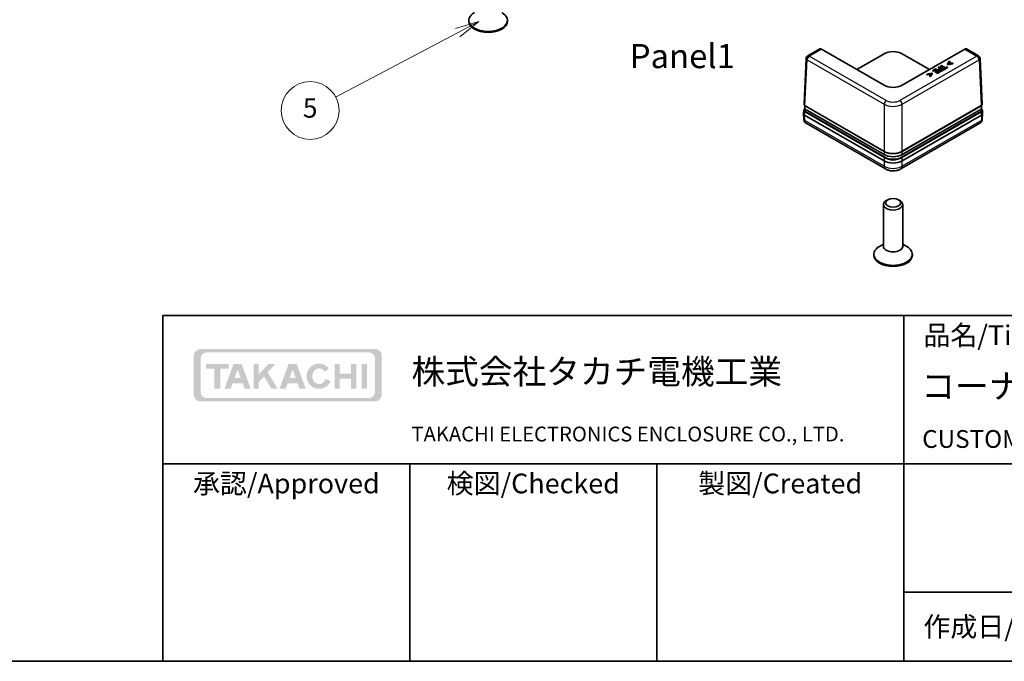
# Model space of a CAD drawing. Units: millimetres. Extents: x 36 to 5691, y 20 to 1284.
# Drawn here: x 525 to 774, y 20 to 182 of the extents above; entities that cross this region are included whole.
import ezdxf
from ezdxf.enums import TextEntityAlignment as Align

# ---------------------------------------------------------------- set-up
doc = ezdxf.new("R2010")
doc.units = ezdxf.units.MM
doc.header["$LTSCALE"] = 2.5
for name, color, linetype, lineweight in [('Border (ISO)', 7, 'Continuous', 35), ('Hatch (ISO)', 1, 'Continuous', 18), ('Symbol (ISO)', 7, 'Continuous', 18), ('Symbol (TK)', 100, 'Continuous', 18), ('Title (ISO)', 7, 'Continuous', 35), ('Visible (ISO)', 7, 'Continuous', 35), ('Visible Narrow (ISO)', 7, 'Continuous', 25)]:
    doc.layers.add(name, color=color, linetype=linetype, lineweight=lineweight)
doc.styles.add('Note Text (TK)', font='txt')
doc.styles.add('Note Text (TK2)', font='txt')
doc.styles.add('文字スタイル78', font='arial.ttf')

# ---------------------------------------------------------------- blocks, each defined once
blk = doc.blocks.new('図面枠 tk図枠')
at = {"layer": 'Border (ISO)'}
blk.add_line((14.50000000000001, 8.000000000000007), (405.4999999999999, 8.000000000000007), dxfattribs=at)
blk = doc.blocks.new('表題欄 tk表題欄')
at = {"layer": 'Hatch (ISO)'}
h = blk.add_hatch(color=256, dxfattribs=at)
edge = h.paths.add_edge_path(flags=0)
edge.add_arc((95.57537688673352, 236.2990653650367), 0.5958259999999996, 269.9999999999897, 360)
edge.add_line((96.17120288673351, 236.2990653650368), (96.17120288673348, 239.7107813650365))
edge.add_arc((95.5753768867335, 239.7107813650366), 0.5958259999999996, 0, 90.0000000000068)
edge.add_line((95.57537688673342, 240.3066073650366), (79.13710888673356, 240.3066073650366))
edge.add_arc((79.13710888673353, 239.7107813650366), 0.5958259999999996, 89.99999999999744, 180)
edge.add_line((78.54128288673353, 239.7107813650365), (78.54128288673331, 236.2990653650368))
edge.add_arc((79.13710888673332, 236.2990653650365), 0.5958259999999996, 180, 270.0000000000231)
edge.add_line((79.13710888673356, 235.7032393650365), (95.57537688673342, 235.7032393650367))
edge = h.paths.add_edge_path()
edge.add_line((77.83935088673357, 239.9556413650366), (77.83935088673357, 236.0542053650368))
edge.add_arc((78.54128288673346, 236.0542053650367), 0.7019319999998935, 180, 270.0000000000087)
edge.add_line((78.54128288673357, 235.3522733650368), (96.17120288673352, 235.3522733650368))
edge.add_arc((96.17120288673351, 236.0542053650367), 0.7019319999998921, 270, 360)
edge.add_line((96.8731348867334, 236.0542053650368), (96.87313488673352, 239.9556413650366))
edge.add_arc((96.1712028867336, 239.9556413650367), 0.7019319999998921, 0, 90.00000000000873)
edge.add_line((96.17120288673348, 240.6575733650367), (78.54128288673357, 240.6575733650366))
edge.add_arc((78.54128288673357, 239.9556413650366), 0.7019319999999984, 90, 180)
for points in [[(79.07181288673355, 239.1476033650369), (79.07181288673355, 238.6578833650367), (79.92066088673353, 238.6578833650367), (79.92066088673353, 236.6581933650368), (80.50832488673353, 236.6581933650368), (80.50832488673353, 238.6578833650367), (81.35717288673355, 238.6578833650367), (81.35717288673355, 239.1476033650369)], [(85.68407849525303, 236.6581933650368), (84.9434673993943, 237.8918698287545), (84.41792288673358, 237.3246628822781), (84.41792288673358, 236.6581933650368), (83.89555488673355, 236.6581933650368), (83.89555488673355, 239.1476033650369), (84.41792288673358, 239.1476033650369), (84.41792288673358, 238.0993979968839), (85.38913556809511, 239.1476033650369), (86.10696490847272, 239.1476033650369), (85.31925422435492, 238.2974470774499), (86.30334488673353, 236.6581933650368)], [(92.09142939614459, 239.1476033650369), (92.09142939614459, 236.6581933650368), (92.60971639614465, 236.6581933650368), (92.60971639614465, 237.6580383650368), (93.76872039614462, 237.6580383650368), (93.76872039614462, 236.6581933650368), (94.28700739614459, 236.6581933650368), (94.28700739614459, 239.1476033650369), (93.76872039614462, 239.1476033650369), (93.76872039614462, 238.1477583650367), (92.60971639614465, 238.1477583650367), (92.60971639614465, 239.1476033650369)], [(94.84202339614467, 239.1476033650369), (94.84202339614467, 236.6581933650368), (95.36439139614473, 236.6581933650368), (95.36439139614473, 239.1476033650369)]]:
    blk.add_hatch(color=256, dxfattribs=at).paths.add_polyline_path(points)
h = blk.add_hatch(color=256, dxfattribs=at)
h.paths.add_polyline_path([(82.59020695886475, 237.7110913650368), (81.95242681460243, 237.7110913650368), (82.27131688673356, 238.5794973650367)], flags=0)
h.paths.add_polyline_path([(82.77903014574996, 237.1968853650368), (81.76360362771717, 237.1968853650368), (81.56578886050404, 236.6581933650368), (80.94907288673355, 236.6581933650368), (81.86321688673357, 239.1476033650369), (82.67941688673353, 239.1476033650369), (83.59356088673351, 236.6581933650368), (82.97684491296302, 236.6581933650368)])
h = blk.add_hatch(color=256, dxfattribs=at)
h.paths.add_polyline_path([(87.52707281460246, 237.7110913650368), (88.16485295886469, 237.7110913650368), (87.84596288673359, 238.5794973650367)], flags=0)
h.paths.add_polyline_path([(87.14043486050403, 236.6581933650368), (87.3382496277172, 237.1968853650368), (88.35367614574989, 237.1968853650368), (88.551490912963, 236.6581933650368), (89.16820688673343, 236.6581933650368), (88.25406288673352, 239.1476033650369), (87.43786288673356, 239.1476033650369), (86.52371888673358, 236.6581933650368)])
h = blk.add_hatch(color=256, dxfattribs=at)
edge = h.paths.add_edge_path()
edge.add_arc((90.52309888673334, 237.9028983650369), 1.273272000000011, 38.55054079078439, 336.5820184016556)
edge.add_line((91.69149139614446, 237.3968543650369), (91.17255542714857, 237.6216113977801))
edge.add_ellipse((90.52309888673352, 237.9028983650369), major_axis=(0, -0.7998759999999119), ratio=0.8673469387756529, start_angle=128.5505407907963, end_angle=426.582018401653, ccw=False)
edge.add_line((91.09381514418376, 238.3576891122095), (91.51887237036831, 238.6964075050431))
at = {"layer": 'Title (ISO)'}
for p, q in [((74.70882392282105, 244.052739026017), (255.7088239228211, 244.052739026017)), ((74.70882392282105, 209.052739026017), (74.70882392282105, 244.052739026017)), ((149.7088239228211, 244.052739026017), (149.7088239228211, 209.052739026017)), ((74.70882392282105, 229.052739026017), (230.7088239228211, 229.052739026017)), ((99.70882392282108, 229.052739026017), (99.70882392282108, 209.052739026017)), ((124.708823922821, 229.052739026017), (124.708823922821, 209.052739026017)), ((149.7088239228211, 216.052739026017), (230.7088239228211, 216.052739026017)), ((255.7088239228211, 209.052739026017), (74.70882392282105, 209.052739026017))]:
    blk.add_line(p, q, dxfattribs=at)
at = {"layer": 'Title (ISO)', "color": 1, "char_height": 2.000000029802322, "line_spacing_factor": 1.5, "style": 'Note Text (TK)'}
for s, insert, attachment_point in [('\\fＭＳ Ｐゴシック|b0|i0;\\H2.0000;品名/Title', (151.708823922821, 242.052739026017), 4), ('\\fＭＳ Ｐゴシック|b0|i0;\\H2.0000;検図/Checked', (112.208823922821, 227.052739026017), 5), ('\\fＭＳ Ｐゴシック|b0|i0;\\H2.0000;製図/Created', (137.2088239228211, 227.052739026017), 5), ('\\fＭＳ Ｐゴシック|b0|i0;\\H2.0000;承認/Approved', (87.20882392282108, 227.052739026017), 5), ('\\fＭＳ Ｐゴシック|b0|i0;\\H2.0000;作成日/Date', (151.708823922821, 212.552739026017), 4)]:
    blk.add_mtext(s, dxfattribs=dict(at, insert=insert, attachment_point=attachment_point))
at = {"layer": 'Title (ISO)', "color": 7, "attachment_point": 4, "line_spacing_factor": 1.5, "style": 'Note Text (TK)'}
for s, insert, char_height in [('株式会社タカチ電機工業', (99.87313488673345, 238.052739026017), 2.5), ('\\fArial|b0|i0;\\H1.4986;TAKACHI ELECTRONICS ENCLOSURE CO., LTD.', (99.87313488673342, 232.052739026017), 1.49859994649887)]:
    blk.add_mtext(s, dxfattribs=dict(at, insert=insert, char_height=char_height))
at = {"layer": 'Title (ISO)', "color": 7}
for tag, p, height, style in [('<品名>_001', (151.4957557410029, 235.6535912987443), 2.5, 'Note Text (TK)'), ('<Title>_001', (151.5835851729605, 230.6521250748138), 1.800000071525573, '文字スタイル78'), ('<ページ_No.>_001', (237.9488807410029, 213.302739026017), 2.5, 'Note Text (TK)'), ('<総ページ数>_001', (246.7997330137301, 213.302739026017), 2.5, 'Note Text (TK)'), ('作成日_001', (175.6250171046392, 211.2814322078352), 2.5, 'Note Text (TK)')]:
    blk.add_attdef(tag, p, '', height=height, dxfattribs=dict(at, style=style))
at = {"layer": 'Title (ISO)', "color": 7, "style": 'Note Text (TK)'}
blk.add_attdef('<尺度>', text='', height=2.5, dxfattribs=at).set_placement((243.2088239228211, 223.5527390260171), align=Align.MIDDLE_CENTER)
blk = doc.blocks.new('バルーン5')
at = {"layer": 'Symbol (TK)', "color": 100}
for p, q in [((257.8884625572524, 71.25267285776141), (255.4439877590268, 70.52841947610546)), ((255.6772855169693, 70.08618406804885), (257.8884625572524, 71.25267285776141)), ((255.9105832749119, 69.64394865999223), (257.8884625572524, 71.25267285776141)), ((255.6772855169693, 70.08618406804885), (243.0126679764209, 63.40506622089726))]:
    blk.add_line(p, q, dxfattribs=at)
at = {"layer": 'Symbol (TK)'}
blk.add_circle((240.3661623572235, 62.00892331580003), 3.000000044703483, dxfattribs=at)
at = {"layer": 'Symbol (TK)', "color": 7, "insert": (240.3661623572235, 62.00307536265651), "char_height": 2.000000029802322, "attachment_point": 5, "style": 'Note Text (TK2)'}
blk.add_mtext('5', dxfattribs=at)

msp = doc.modelspace()

# ---------------------------------------------------------------- linework, layer by layer
at = {"layer": 'Visible (ISO)'}
for p, q in [((638.6980665388493, 182.1700858524643), (638.6980665388493, 181.9047244636628)), ((648.4480665388494, 182.1700858524643), (648.4480665388494, 181.9047244636628)), ((727.5230497286184, 174.9551751403075), (724.4622832704964, 173.1880408017842)), ((743.770884933442, 165.7637013977589), (727.9248933120515, 174.9123889259453)), ((764.2114956316271, 174.9123889259453), (748.3655040102367, 165.7637013977589)), ((767.6741056731823, 173.1880408017841), (764.6133392150601, 174.9551751403075)), ((723.5324304327544, 160.9583545430085), (724.0568676832671, 172.521208535242)), ((736.876373369603, 169.7442495050722), (743.770884933442, 173.7247976123858)), ((748.3655040102367, 173.7247976123858), (755.2600155740756, 169.7442495050722)), ((768.6039585109241, 160.9583545430084), (768.0795212604116, 172.521208535242)), ((756.8193358004211, 169.9016374742281), (756.1004820968419, 169.4866070949587)), ((756.1004820968419, 169.4866070949587), (756.2364311133219, 169.4081168936978)), ((756.1004820968419, 169.3539264005579), (756.1004820968419, 169.4866070949587)), ((756.2364311133219, 169.4081168936978), (756.8025749627728, 169.7349801975785)), ((756.8025749627728, 169.6022995031778), (756.2364311133219, 169.2754361992971)), ((757.2290451651554, 169.4887575114316), (756.7010787792364, 169.1839359763982)), ((756.8025749627728, 169.7349801975785), (757.2290451651554, 169.4887575114316)), ((756.8025749627728, 169.6022995031778), (756.8025749627728, 169.7349801975785)), ((757.1141403132125, 169.4224171642312), (756.8025749627728, 169.6022995031778)), ((757.9683843369714, 169.2382339923389), (756.8193358004211, 169.9016374742281)), ((757.6908993581286, 170.4048349288865), (757.5381895040003, 170.3166678534975)), ((757.5381895040003, 170.3166678534975), (757.966522021677, 170.0693699591141)), ((757.5381895040003, 170.1839871590968), (757.5381895040003, 170.3166678534975)), ((757.8516171697343, 170.0030296119138), (757.5381895040003, 170.1839871590968)), ((757.6126611908793, 169.592332820997), (757.6126611908793, 169.7250135153979)), ((758.8399478946789, 169.7414314469972), (757.6908993581286, 170.4048349288865)), ((757.966522021677, 170.0693699591141), (757.8370911087271, 169.994642986681)), ((757.9925944357966, 169.9338937213216), (758.0968840922744, 169.9941053825628)), ((758.0968840922744, 169.8614246881621), (757.9925944357966, 169.8012130269208)), ((758.0968840922744, 169.8614246881621), (758.0968840922744, 169.9941053825628)), ((758.0968840922744, 169.9941053825628), (758.5550136546592, 169.7296041563962)), ((758.4401088027163, 169.6632638091958), (758.0968840922744, 169.8614246881621)), ((758.3455031840563, 170.7827706239984), (758.1927933299281, 170.6946035486095)), ((758.1927933299281, 170.6946035486095), (759.2058928499985, 170.1096902679811)), ((758.1927933299281, 170.5619228542087), (758.1927933299281, 170.6946035486095)), ((759.0909879980557, 170.0433499207807), (758.1927933299281, 170.5619228542087)), ((759.3586027041267, 170.1978573433699), (758.3455031840563, 170.7827706239984)), ((758.5550136546592, 169.7296041563962), (758.4283762146504, 169.6564899963177)), ((758.5512890240707, 169.5747741703475), (758.8399478946789, 169.7414314469972)), ((758.8399478946789, 169.6087507525965), (758.5512890240707, 169.4420934759468)), ((759.2058928499985, 170.1096902679811), (758.8203935840894, 169.8871221630361)), ((758.8203935840894, 169.8871221630361), (758.9563426005694, 169.8086319617753)), ((758.8203935840894, 169.7544414686353), (758.8203935840894, 169.8871221630361)), ((758.9563426005694, 169.6759512673745), (758.8203935840894, 169.7544414686353)), ((758.8399478946789, 169.6087507525965), (758.8399478946789, 169.7414314469972)), ((758.9563426005694, 169.8086319617753), (759.8800509865156, 170.3419352470541)), ((759.8800509865156, 170.2092545526534), (758.9563426005694, 169.6759512673745)), ((758.9563426005694, 169.6759512673745), (758.9563426005694, 169.8086319617753)), ((759.7441019700356, 170.4204254483149), (759.3586027041267, 170.1978573433699)), ((759.8800509865156, 170.3419352470541), (759.7441019700356, 170.4204254483149)), ((760.2683437253663, 171.8230345927631), (759.8353554194538, 171.1160851772977)), ((759.8353554194538, 171.1160851772977), (759.9275400265192, 171.0628623695935)), ((759.8353554194538, 170.9834044828969), (759.8353554194538, 171.1160851772977)), ((759.9275400265192, 170.9301816751927), (759.8353554194538, 170.9834044828969)), ((759.8800509865156, 170.2092545526534), (759.8800509865156, 170.3419352470541)), ((759.9275400265192, 171.0628623695935), (761.1520123324865, 171.3128482845679)), ((761.1520123324865, 171.1801675901671), (759.9275400265192, 170.9301816751927)), ((759.9275400265192, 170.9301816751927), (759.9275400265192, 171.0628623695935)), ((760.0681448312347, 171.1967257950314), (760.4052238994934, 171.7440067873841)), ((761.0151321583592, 171.3918760899469), (760.0681448312347, 171.1967257950314)), ((760.4052238994934, 171.6113260929833), (760.1617451871638, 171.2160144766648)), ((760.4052238994934, 171.7440067873841), (760.2683437253663, 171.8230345927631)), ((760.4052238994934, 171.6113260929833), (760.4052238994934, 171.7440067873841)), ((761.1520123324865, 171.3128482845679), (761.0151321583592, 171.3918760899469)), ((761.1520123324865, 171.1801675901671), (761.1520123324865, 171.3128482845679)), ((755.8565187932955, 168.8189027801236), (754.6320464873281, 168.5689168651491)), ((754.6320464873281, 168.5689168651491), (754.7689266614553, 168.4898890597701)), ((754.6320464873281, 168.4362361707484), (754.6320464873281, 168.5689168651491)), ((754.7689266614553, 168.3572083653693), (754.6320464873281, 168.4362361707484)), ((754.7689266614553, 168.4898890597701), (755.7168451462271, 168.6845017505674)), ((755.6228939357882, 168.5325323745333), (754.7689266614553, 168.3572083653693)), ((754.7689266614553, 168.3572083653693), (754.7689266614553, 168.4898890597701)), ((755.7168451462271, 168.6845017505674), (755.3788349203212, 168.137758362333)), ((755.3788349203212, 168.137758362333), (755.5157150944483, 168.0587305569539)), ((755.3788349203212, 168.0050776679322), (755.3788349203212, 168.137758362333)), ((755.5157150944483, 167.9260498625531), (755.3788349203212, 168.0050776679322)), ((755.5157150944483, 168.0587305569539), (755.9487034003607, 168.7656799724193)), ((755.9487034003607, 168.6329992780186), (755.5157150944483, 167.9260498625531)), ((755.5157150944483, 167.9260498625531), (755.5157150944483, 168.0587305569539)), ((755.9487034003607, 168.7656799724193), (755.8565187932955, 168.8189027801236)), ((755.9487034003607, 168.6329992780186), (755.9487034003607, 168.7656799724193)), ((756.2364311133219, 169.2754361992971), (756.1004820968419, 169.3539264005579)), ((756.2364311133219, 169.2754361992971), (756.2364311133219, 169.4081168936978)), ((756.7010787792364, 169.1839359763982), (756.8370277957164, 169.1054457751374)), ((756.7010787792364, 169.0512552819974), (756.7010787792364, 169.1839359763982)), ((756.8370277957164, 168.9727650807367), (756.7010787792364, 169.0512552819974)), ((756.8370277957164, 169.1054457751374), (757.3649941816354, 169.4102673101708)), ((757.3649941816354, 169.27758661577), (756.8370277957164, 168.9727650807367)), ((756.8370277957164, 168.9727650807367), (756.8370277957164, 169.1054457751374)), ((757.6797254663632, 169.2285571182108), (757.1135816169121, 168.9016938143302)), ((757.1135816169121, 168.9016938143302), (757.249530633392, 168.8232036130694)), ((757.1135816169121, 168.7690131199295), (757.1135816169121, 168.9016938143302)), ((757.249530633392, 168.6905229186686), (757.1135816169121, 168.7690131199295)), ((757.249530633392, 168.8232036130694), (757.9683843369714, 169.2382339923389)), ((757.9683843369714, 169.1055532979381), (757.249530633392, 168.6905229186686)), ((757.249530633392, 168.6905229186686), (757.249530633392, 168.8232036130694)), ((757.3649941816354, 169.4102673101708), (757.6797254663632, 169.2285571182108)), ((757.3649941816354, 169.27758661577), (757.3649941816354, 169.4102673101708)), ((757.5648206144203, 169.1622167710105), (757.3649941816354, 169.27758661577)), ((757.9683843369714, 169.1055532979381), (757.9683843369714, 169.2382339923389)), ((743.7700974329829, 148.2038280858711), (723.7950958762164, 159.7364006117335)), ((723.8036444917547, 160.5351751641475), (743.8045004103619, 148.9876756155166)), ((748.3318885333168, 148.9876756155166), (768.3327444519241, 160.5351751641474)), ((768.3412930674624, 159.7364006117335), (748.3662915106955, 148.203828085871)), ((723.4238877784535, 158.5651933738076), (723.4597993943756, 159.3569768924779)), ((723.4238877784535, 158.5406511244524), (723.4859663249309, 157.1719360526958)), ((743.770884933442, 146.61120508946), (723.6615514678758, 158.2213341790286)), ((768.4748374758028, 158.2213341790286), (748.3655040102367, 146.61120508946)), ((768.7125011652251, 158.5406511244524), (768.6504226187476, 157.1719360526958)), ((768.7125011652251, 158.5651933738076), (768.6765895493029, 159.3569768924776)), ((744.1070397026407, 144.575936150138), (724.069703258792, 156.144497739837)), ((768.0666856848866, 156.144497739837), (748.029349241038, 144.5759361501379)), ((743.6306944718395, 135.5905378726632), (743.6306944718394, 124.9847065657388)), ((744.6968050639098, 136.7889762448405), (744.3446216927059, 136.585643080674)), ((747.439583879769, 136.7889762448405), (747.791767250973, 136.585643080674)), ((748.5056944718394, 135.5905378726632), (748.5056944718393, 124.9847065657388)), ((743.6306944718395, 125.5676257005945), (742.6210489135726, 124.984706565749)), ((748.5056944718394, 125.5676257005945), (749.5153400301062, 124.984706565749)), ((741.1931944718394, 122.9944961497275), (741.1931944718394, 122.729134760926)), ((750.9431944718394, 122.9944961497275), (750.9431944718394, 122.729134760926))]:
    msp.add_line(p, q, dxfattribs=at)
for centre, radius, start, end in [((724.8685332704965, 172.4843951612094), 0.8124999999999984, 120, 177.4031097797345), ((767.2678556731822, 172.4843951612092), 0.8125, 2.596890220268715, 60.00000000000002)]:
    msp.add_arc(centre, radius, start, end, dxfattribs=at)
for centre, major_axis, ratio, start_param, end_param in [((643.5730665388493, 182.1700858524645), (-4.875, -5e-16), 0.5773502691896252, 5.497787143782135, 10.21017612417192), ((643.5730665388493, 181.9047244636628), (-4.875, -5.1e-15), 0.5773502691896252, 0, 3.14159265358978), ((727.939937759256, 174.2576713695849), (0.4217701102114014, -0.6946127148380583), 0.5620440062757909, 2.343772290809173, 3.129170454206754), ((746.068194471839, 172.3966263658617), (3.25, 7e-16), 0.57774602406734, 0.7857407797356153, 2.355851873854174), ((764.1964511844228, 174.2576713695849), (0.4217701102114424, 0.6946127148380327), 0.5620440062757901, 0.0124221993833924, 0.7978203627809481), ((746.068194471839, 167.0918726442829), (3.25, 7e-16), 0.57774602406734, 3.927333433325408, 5.497444527443968), ((724.3449865077807, 160.9411747483436), (-0.8128231392319154, 0.0073618667881977), 0.5770812864144327, 6.262249961383979, 6.264669217118663), ((724.2362726027045, 158.544237821965), (0.5669599647379656, 25.01365029036922), 0.0232669059059819, 1.48880460822553, 1.524168145082323), ((723.884894491657, 160.6759042920939), (-0.0812499999022218, -0.1407291279463734), 0.577350269189626, 6.276308788161493, 6.283185307162821), ((746.0681944690004, 159.8797291944145), (2.762499996401317, -1.659e-13), 0.5773502691896252, 2.47899916958789, 2.479088537670744), ((746.0681947718897, 159.8797293282832), (2.762499619443193, -5e-16), 0.5773502691896255, 0.662504115920128, 0.6625478066228068), ((768.2514944520217, 160.6759042920934), (0.0812499999019487, -0.1407291279459562), 0.5773502691896261, 1.75638e-11, 0.0068765190208571), ((767.9001163409737, 158.544237821965), (-0.5669599647379452, 25.01365029036923), 0.0232669059059819, 4.759017201786706, 4.794380699811339), ((767.7914024358975, 160.9411747483436), (0.8128231392319197, 0.0073618667881967), 0.5770812864144304, 0.0185163550870371, 0.0209353457955643), ((724.2366664879086, 158.55292224913), (-0.8130569423888777, 4.5e-15), 0.5769547854032165, 6.257023293421079, 7.068240854238863), ((767.8997224557698, 158.55292224913), (0.8130569423888777, 5e-15), 0.5769547854032165, 5.498129760120315, 6.309347320938151), ((724.8715654790427, 157.5579307459887), (-0.796312603969167, -1.41659471424545), 0.5848586965662151, 6.271340993940377, 6.276465529506335), ((767.264823464636, 157.5579307459887), (-0.79631260396908, 1.416594714245499), 0.5848586965662153, 3.148312431263347, 3.153436966829294), ((746.068194471839, 149.5306350298787), (-3.25, 1.954e-13), 0.5773502691896251, 0.7853981633976961, 2.356194490192581), ((746.068194471839, 147.939376335984), (3.25, -2.2e-15), 0.5777460240673006, 3.927333433325412, 5.497444527443969), ((746.0681944718395, 135.5905378726632), (-2.4375, 8e-16), 0.5773502691896264, 5.497787143782142, 10.21017612417194), ((746.0681944718395, 122.9944961497275), (-4.875, 2.2e-15), 0.5773502691896264, 5.497787143777036, 10.21017612417193), ((746.0681944718395, 124.9847065657388), (-2.4375, 6e-16), 0.5773502691896264, 0, 3.141592653589793), ((746.0681944718395, 122.729134760926), (-4.875, 7.3e-15), 0.5773502691896264, 1.42e-14, 3.141592653589807)]:
    msp.add_ellipse(centre, major_axis=major_axis, ratio=ratio, start_param=start_param, end_param=end_param, dxfattribs=at)
msp.add_ellipse((746.0681944718395, 135.9972042010015), major_axis=(1.9394375, -8e-16), ratio=0.5773502691896266, dxfattribs=at)
for points in [[(757.6126821157701, 169.7274537399234), (757.6117509581229, 169.6731557239826), (757.692761673423, 169.5650972962195), (757.7672542851927, 169.5220889667616)], [(757.7672542851927, 169.3894082723608), (757.692761673423, 169.4324166018188), (757.6117509581229, 169.540475029582), (757.6126821157701, 169.5947730455226)], [(757.837091108727, 169.9946429866811), (757.7141782993067, 169.9236792430755), (757.613613273417, 169.7957294629378), (757.6126821157701, 169.7274537399234)], [(757.7672542851927, 169.5220889667616), (757.8631635228462, 169.4667157425844), (758.070811678155, 169.4306962666634), (758.1788259652214, 169.4425235572643)], [(757.8166056404903, 169.75272113348), (757.814743325196, 169.7968046711744), (757.8994786710842, 169.8801333094993), (757.9925944357966, 169.9338937213217)], [(757.921826454615, 169.6167072915692), (757.8668881534348, 169.6484259345443), (757.8166056404903, 169.7129384287314), (757.8166056404903, 169.75272113348)], [(758.1797571228683, 169.5634844838649), (758.1099202993342, 169.5554204220916), (757.9814205440308, 169.5823006280028), (757.921826454615, 169.6167072915692)], [(758.1788259652214, 169.4425235572643), (758.2719417299336, 169.4522004313923), (758.448861682887, 169.5156377173428), (758.5512890240708, 169.5747741703475)], [(758.4283762146504, 169.6564899963177), (758.3566770758218, 169.6150944792144), (758.2402823699312, 169.5704733374018), (758.1797571228683, 169.5634844838649)], [(758.1788259652214, 169.3098428628636), (758.070811678155, 169.2980155722627), (757.8631635228462, 169.3340350481837), (757.7672542851927, 169.3894082723608)], [(758.5512890240708, 169.4420934759468), (758.448861682887, 169.3829570229421), (758.2719417299336, 169.3195197369916), (758.1788259652214, 169.3098428628636)]]:
    msp.add_open_spline(points, degree=2, dxfattribs=at)
for points, degree, knots in [([(757.9925944357966, 169.8012130269209), (757.8994786710842, 169.7474526150986), (757.8465076753395, 169.6953610009105), (757.8386746829409, 169.6847821789478)], 2, [0, 0, 0, 1, 1.250269180805532, 1.250269180805532, 1.250269180805532]), ([(723.4600409049435, 159.3652486668388), (723.4623348077264, 159.4160693328719), (723.4755982079686, 159.4669538121716), (723.5197346013763, 159.5618314779857), (723.5515155502078, 159.6065636374739), (723.624893665034, 159.6824053882236), (723.6660194572174, 159.7150091548694), (723.7120048661936, 159.7433783798106)], 3, [0, 0, 0, 0, 0.0120623760077319, 0.0120623760077319, 0.0246292552690146, 0.0246292552690146, 0.0361518757595014, 0.0361518757595014, 0.0361518757595014, 0.0361518757595014]), ([(723.8011986794212, 160.5366749497227), (723.7377192255188, 160.5735808632634), (723.6825825774034, 160.6182832573991), (723.5945746245928, 160.7213118731506), (723.5606721502825, 160.7821015919144), (723.5346690749103, 160.8829714335121), (723.5306653184363, 160.9206318526066), (723.532339777917, 160.9572210700387)], 3, [0.0001565351470722, 0.0001565351470722, 0.0001565351470722, 0.0001565351470722, 0.0156734986826342, 0.0156734986826342, 0.0314520896752678, 0.0314520896752678, 0.0401704799500303, 0.0401704799500303, 0.0401704799500303, 0.0401704799500303]), ([(723.7120050344636, 159.7433780890994), (723.713131704764, 159.7440733850584), (723.7142847735541, 159.7447262404172), (723.7154633931432, 159.7453364820512), (723.7220935170249, 159.7487692924904), (723.7294492692627, 159.7508242369457), (723.7373431217626, 159.7515352853098), (723.7423433771589, 159.7519856893959), (723.7475606228745, 159.7518953305564), (723.7529534978238, 159.751256915732), (723.7614043660407, 159.750256492099), (723.7701900334569, 159.7479251679604), (723.7791428178228, 159.7442641776364), (723.7844129847929, 159.7421090905155), (723.7897415926049, 159.7394918391606), (723.7950958762164, 159.7364006117271)], 3, [0.0073851707387372, 0.0073851707387372, 0.0073851707387372, 0.0073851707387372, 0.0078104437978423, 0.0078104437978423, 0.0078104437978423, 0.0102027450041591, 0.0102027450041591, 0.0102027450041591, 0.0117181162399405, 0.0117181162399405, 0.0117181162399405, 0.0140927684863859, 0.0140927684863859, 0.0140927684863859, 0.0154906368279909, 0.0154906368279909, 0.0154906368279909, 0.0154906368279909]), ([(768.6040492051343, 160.9572211961584), (768.6063666872021, 160.9065810857245), (768.5975356063149, 160.8540153223405), (768.5616384906716, 160.758649504829), (768.5349270844247, 160.7144127461725), (768.4622183353692, 160.626887438468), (768.4124325928153, 160.5845155789525), (768.348623610671, 160.5446284070714), (768.3419567232771, 160.5406088580955), (768.3351902643567, 160.5366749497875)], 3, [0, 0, 0, 0, 0.0120663870805573, 0.0120663870805573, 0.0239622908183954, 0.0239622908183954, 0.0383935094597704, 0.0383935094597704, 0.0400478394290875, 0.0400478394290875, 0.0400478394290875, 0.0400478394290875]), ([(768.3412930674621, 159.7364006117271), (768.3503949759684, 159.7416554828537), (768.3594209267801, 159.745543691894), (768.3682099042751, 159.7481094899721), (768.3738901448714, 159.7497677432118), (768.3794716072139, 159.750872127117), (768.3849076961482, 159.751418013254), (768.3933718083794, 159.7522679701963), (768.4013865965856, 159.7517579165617), (768.4087852652636, 159.7499013920913), (768.4134830057083, 159.7487226029776), (768.4179321156835, 159.7469994468545), (768.4220824027861, 159.744719358701), (768.4228613439341, 159.7442914233701), (768.4236286697887, 159.7438444392107), (768.4243840990581, 159.7433784133547)], 3, [5.94839191e-08, 5.94839191e-08, 5.94839191e-08, 5.94839191e-08, 0.0023764138524045, 0.0023764138524045, 0.0023764138524045, 0.0039122312512507, 0.0039122312512507, 0.0039122312512507, 0.0063035333411766, 0.0063035333411766, 0.0063035333411766, 0.0078218763070403, 0.0078218763070403, 0.0078218763070403, 0.0081068444993733, 0.0081068444993733, 0.0081068444993733, 0.0081068444993733]), ([(768.424384078122, 159.7433783794177), (768.4865428375887, 159.7050315239089), (768.5400551171414, 159.6587763666278), (768.6237533995694, 159.55283431784), (768.6548268870581, 159.4908920534118), (768.672795504391, 159.4059355467854), (768.6754295653757, 159.3855971437698), (768.6763480387352, 159.3652486668389)], 3, [0, 0, 0, 0, 0.0155751968323224, 0.0155751968323224, 0.0312788509134711, 0.0312788509134711, 0.036108598319122, 0.036108598319122, 0.036108598319122, 0.036108598319122]), ([(724.057600279915, 156.1516911980473), (723.9579710394296, 156.2102259291756), (723.8659407355526, 156.2874526489832), (723.7126345871573, 156.4640277672387), (723.6494083153864, 156.5652442130504), (723.5473298982103, 156.7934765890868), (723.5121216891976, 156.9245047627053), (723.4908901980035, 157.0955790518528), (723.4876624046993, 157.133956819388), (723.4859126543631, 157.1725198034345)], 3, [0.0006036094818724, 0.0006036094818724, 0.0006036094818724, 0.0006036094818724, 0.0233136178705673, 0.0233136178705673, 0.0462395917966894, 0.0462395917966894, 0.0725611731254116, 0.0725611731254116, 0.0800940002290785, 0.0800940002290785, 0.0800940002290785, 0.0800940002290785]), ([(768.6504762893154, 157.1725198034344), (768.6430079646966, 157.0079243882263), (768.6081355554029, 156.8445773071023), (768.4840568734762, 156.5518628663624), (768.3950555101349, 156.4169555495902), (768.2214559148567, 156.247819723646), (768.1521779028074, 156.1948414788079), (768.0788463772972, 156.1517265010005)], 3, [0, 0, 0, 0, 0.0321517858505182, 0.0321517858505182, 0.0626561202238597, 0.0626561202238597, 0.0793729535599248, 0.0793729535599248, 0.0793729535599248, 0.0793729535599248]), ([(748.3324103449697, 148.9880593092796), (748.0917526104563, 148.8491172576994), (747.8102769437406, 148.7336903609547), (747.2016216015958, 148.5571081614313), (746.8657942993314, 148.4952936300802), (746.1717048757195, 148.434375459807), (745.8033622420666, 148.437919016848), (745.122343777302, 148.5162211715566), (744.7995519474987, 148.5859903972013), (744.2508760550224, 148.7641773899166), (744.0126942892078, 148.8675587723093), (743.8039785987087, 148.9880593092796)], 3, [0, 0, 0, 0, 0.0616943885891031, 0.0616943885891031, 0.1251520046039829, 0.1251520046039829, 0.1912504398153318, 0.1912504398153318, 0.2532445628512041, 0.2532445628512041, 0.3067792197132725, 0.3067792197132725, 0.3067792197132725, 0.3067792197132725]), ([(748.0338386411886, 144.5789586911362), (747.744984070011, 144.4121687387796), (747.4220724670811, 144.289944291503), (746.7361145675718, 144.1233626483688), (746.3622224401454, 144.0811129519836), (745.6315922722526, 144.0910094130124), (745.2662531383417, 144.1435900192198), (744.6352206323812, 144.3195483857798), (744.3560454059234, 144.432585947), (744.1025503024184, 144.5789586911775)], 3, [0, 0, 0, 0, 0.0648867315239874, 0.0648867315239874, 0.1329346980316897, 0.1329346980316897, 0.199791532474113, 0.199791532474113, 0.2568909482657338, 0.2568909482657338, 0.2568909482657338, 0.2568909482657338])]:
    msp.add_open_spline(points, degree=degree, knots=knots, dxfattribs=at)
at = {"layer": 'Visible Narrow (ISO)'}
for p, q in [((724.8685332704965, 173.147798633213), (727.9248933120515, 174.9123889259453)), ((764.2114956316271, 174.9123889259453), (767.2678556731822, 173.147798633213)), ((723.7700290148346, 160.6130598539209), (724.2942058858971, 172.1701729695017)), ((724.2942058858971, 172.1701729695017), (743.770884933442, 160.9253070784818)), ((744.3452123180414, 161.902932742193), (724.8685332704965, 173.1477986332131)), ((767.2678556731822, 173.147798633213), (747.7911766256371, 161.902932742193)), ((748.3655040102367, 160.9253070784818), (767.8421830577815, 172.1701729695017)), ((767.8421830577815, 172.1701729695017), (768.3663599288438, 160.6130598539209)), ((757.7672542851927, 169.3894082723607), (757.7672542851927, 169.5220889667615)), ((757.9925944357966, 169.8012130269208), (757.9925944357966, 169.9338937213216)), ((758.5512890240707, 169.4420934759468), (758.5512890240707, 169.5747741703475)), ((758.1788259652213, 169.3098428628635), (758.1788259652213, 169.4425235572643)), ((743.770884933442, 149.0655603052902), (723.7700290148346, 160.6130598539209)), ((743.770884933442, 160.9253070784818), (743.770884933442, 149.0655603052902)), ((748.3655040102367, 149.0655603052902), (748.3655040102367, 160.9253070784818)), ((768.3663599288438, 160.6130598539209), (748.3655040102367, 149.0655603052902)), ((723.6615514678758, 158.2213341790286), (723.6978156682532, 159.0208915211119)), ((723.7233045275607, 156.8597954782332), (723.6615514678758, 158.2213341790286)), ((723.6978156682532, 159.0208915211119), (743.770884933442, 147.4316995773932)), ((743.8857504103618, 147.6272247101355), (723.8126811451731, 159.2164166538541)), ((768.3237077985054, 159.2164166538541), (748.2506385333166, 147.6272247101355)), ((748.3655040102367, 147.4316995773932), (768.4385732754253, 159.0208915211119)), ((768.4748374758028, 158.2213341790286), (768.4130844161177, 156.8597954782332)), ((768.4748374758028, 158.2213341790286), (768.4385732754253, 159.0208915211118)), ((743.770884933442, 145.2853195342971), (723.7233045275607, 156.8597954782332)), ((768.4130844161177, 156.8597954782332), (748.3655040102367, 145.2853195342971)), ((743.7700974329829, 149.0075381837673), (743.7700974329829, 148.2038280858711)), ((743.770884933442, 147.4316995773932), (743.770884933442, 146.61120508946)), ((748.3655040102367, 146.61120508946), (748.3655040102367, 147.4316995773932)), ((748.3662915106955, 148.2038280858711), (748.3662915106955, 149.0075381837673)), ((743.770884933442, 146.61120508946), (743.770884933442, 145.2853195342971)), ((748.3655040102367, 145.2853195342971), (748.3655040102367, 146.61120508946))]:
    msp.add_line(p, q, dxfattribs=at)
for centre, major_axis, ratio, start_param, end_param in [((724.8685332704962, 172.4843951612094), (-0.8116655872293348, 0.036813374032765), 0.5769547854032185, 0, 0.8112175608177736), ((724.8685332704962, 172.4843951612094), (0.4062500000000435, 0.7036456405748348), 0.5773502691896261, 0.7853981633976206, 2.330014551412675), ((724.8685332704962, 172.4843951612094), (-0.4062499999999902, 0.7036456405748631), 0.5773502691896321, 5.49778714378216, 6.283185307179572), ((767.2678556731819, 172.4843951612093), (0.4062500000000044, 0.7036456405748872), 0.5773502691896262, 1.05e-14, 0.7853981633974068), ((767.2678556731819, 172.4843951612094), (0.4062499999999626, -0.7036456405748835), 0.5773502691896262, 0.8115781021775418, 2.356194490192514), ((767.2678556731819, 172.4843951612093), (0.8116655872293279, 0.0368133740327897), 0.5769547854032048, 5.471967746361791, 6.283185307179603), ((724.3449865077807, 160.9411747483436), (-0.8128231392319154, 0.0073618667881977), 0.5770812864144327, 6.264669217118663, 7.073467522459115), ((724.2727731611996, 159.4816871099353), (-0.6504455539111027, 1e-15), 0.5769547854032165, 5.537148724634199, 7.068240854238883), ((723.8848944917542, 160.6759042922625), (-0.0812499999999965, -0.140729128114965), 0.5773502691896254, 5.471607205002062, 6.276308788185399), ((744.3452123180414, 161.2395292701893), (-0.4062499999999604, -0.7036456405748847), 0.5773502691896257, 3.926990816987069, 5.47160720500204), ((746.068194471839, 162.2356577050823), (3.25, -7e-16), 0.5699941680215388, 3.927333433325408, 5.49744452744397), ((746.068194471839, 162.8990611770862), (-2.4375, 5e-16), 0.5777460240673373, 0.7857407797356207, 2.355851873854172), ((747.7911766256371, 161.2395292701893), (-0.4062500000000432, 0.7036456405748347), 0.5773502691896262, 3.953170755766912, 5.497787143781966), ((767.863615782479, 159.4816871099353), (0.6504455539111027, -1e-15), 0.5769547854032165, 5.498129760120296, 7.02922188972498), ((768.2514944519239, 160.6759042922625), (0.0812499999999989, -0.1407291281149694), 0.5773502691896262, 0.0068765189940709, 0.8115781021768402), ((767.7914024358975, 160.9411747483436), (0.8128231392319197, 0.0073618667881967), 0.5770812864144304, 5.492903091900056, 6.301701662266623), ((724.2727731611996, 159.3490064155345), (-0.8128231392319195, 0.0073618667881976), 0.5770812864144304, 6.264258437744792, 7.073467522459116), ((724.2976319121601, 157.2087494267286), (-0.8116655872293392, -0.0368133740327626), 0.5769547854032157, 0, 0.758893533300749), ((723.8126811451727, 159.0837359594535), (-0.0812499999999909, -0.1407291281149748), 0.577350269189626, 3.926990816987068, 5.471607205001734), ((768.3237077985053, 159.0837359594534), (0.0812499999999918, -0.1407291281149743), 0.5773502691896439, 0.8115781021778287, 2.356194490192525), ((767.8387570315181, 157.2087494267286), (0.8116655872293286, -0.0368133740327645), 0.5769547854032158, 5.52429177387884, 6.283185307179562), ((767.863615782479, 159.3490064155345), (0.8128231392319177, 0.0073618667881969), 0.5770812864144304, 5.492903091900056, 6.302112176614565), ((724.8715654790427, 157.5579307459887), (-0.796312603969167, -1.41659471424545), 0.5848586965662151, 5.51724730691007, 6.271340993940376), ((767.264823464636, 157.5579307459887), (-0.79631260396908, 1.416594714245499), 0.5848586965662153, 3.153436966829294, 3.907530653859492), ((743.8857504103617, 149.1284047436317), (-0.0812499999999954, -0.1407291281149632), 0.5773502691896262, 5.4716072050019, 6.276320826536706), ((746.068194471839, 150.3901674278295), (-3.25, 3e-16), 0.576195652858178, 0.7857407797356153, 2.355851873854177), ((743.8857504103617, 147.4945440157347), (-0.0812499999999919, -0.1407291281149742), 0.5773502691896438, 3.926990816987061, 5.471607205001757), ((746.068194471839, 148.7563066999325), (3.25, -7e-16), 0.576195652858178, 3.927333433325408, 5.49744452744397), ((746.068194471839, 148.8889873943333), (-3.0875, 6e-16), 0.5777460240673383, 0.7857407797356251, 2.355851873854168), ((748.2506385333166, 147.4945440157347), (0.0812499999999908, -0.1407291281149749), 0.577350269189626, 0.8115781021778518, 2.356194490192518), ((748.2506385333166, 149.1284047436317), (0.0812499999999954, -0.1407291281149634), 0.577350269189626, 0.0068644806428804, 0.8115781021776868), ((746.068194471839, 146.6473130545497), (-3.25, -4e-16), 0.5924584974948143, 0.7857407797356118, 2.355851873854181), ((744.9195397026403, 145.9832274312878), (-0.8124999999999927, -1.407291281149728), 0.5773502691896217, 5.52396708256208, 6.277429144843162), ((747.2168492410376, 145.9832274312878), (0.8125000000000016, -1.407291281149716), 0.5773502691896263, 0.0057561622481788, 0.7592182246175561)]:
    msp.add_ellipse(centre, major_axis=major_axis, ratio=ratio, start_param=start_param, end_param=end_param, dxfattribs=at)

# ---------------------------------------------------------------- block references
at = {"xscale": 2.5, "yscale": 2.5, "zscale": 2.5}
msp.add_blockref('図面枠 tk図枠', (0, 0), dxfattribs=at)
ref = msp.add_blockref('表題欄 tk表題欄', (374.4779401929472, -502.6318475650425), dxfattribs=dict(xscale=2.5, yscale=2.5, zscale=2.5))
ref.add_attrib('<品名>_001', 'コーナーガード付アルミフリーサイズケース', (753.2173295454545, 86.50213068181822), dxfattribs={"layer": 'Title (ISO)', "color": 7, "height": 6.25, "style": 'Note Text (TK)'})
ref.add_attrib('<Title>_001', 'CUSTOM SIZED ALUMINIUM FRAME BOX with CORNER GUARD', (753.4369031253485, 73.99846512199181), dxfattribs={"layer": 'Title (ISO)', "color": 7, "height": 4.500000178813934, "style": '文字スタイル78'})
at = {"layer": 'Symbol (TK)', "xscale": 2.4375, "yscale": 2.4375, "zscale": 2.4375}
msp.add_blockref('バルーン5', (12.63322947124061, 8.218462676194505), dxfattribs=at)

# ---------------------------------------------------------------- texts
at = {"layer": 'Symbol (ISO)', "color": 7, "insert": (679.422775474699, 179.9525502028398), "char_height": 6.09375, "width": 35.13706102967262, "attachment_point": 4, "line_spacing_factor": 1.5, "style": 'Note Text (TK)'}
msp.add_mtext('W Panel1', dxfattribs=at)

doc.saveas('drawing.dxf')
